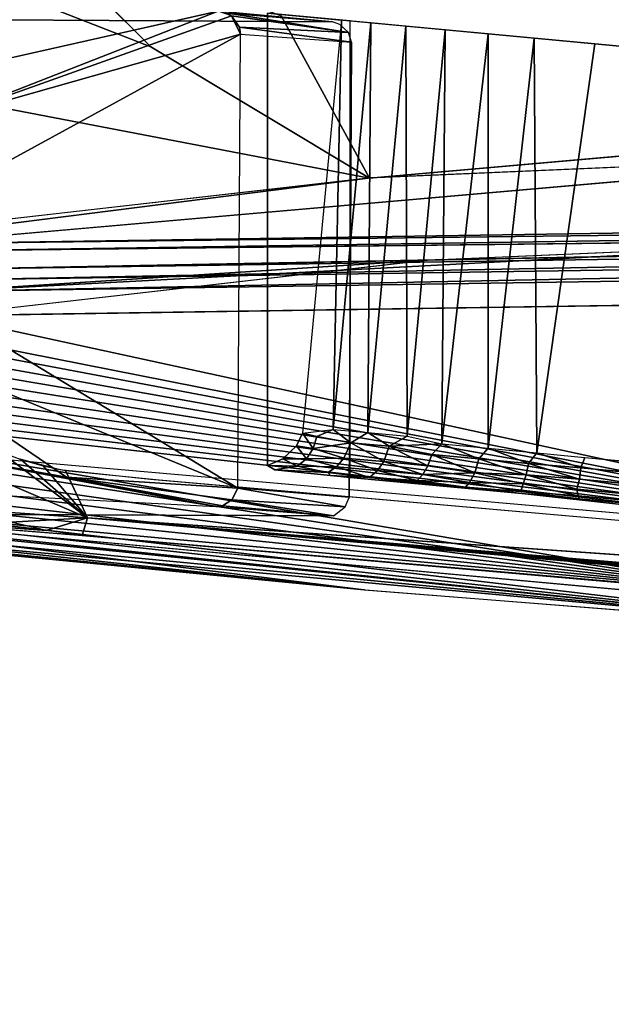
# Model space of a CAD drawing. Extents: x -18.7 to 12.2, y -14.4 to 16.3.
# Drawn here: x -9.9 to -7.5, y -14.4 to -10.4 of the extents above; entities that cross this region are included whole.
import ezdxf

# ---------------------------------------------------------------- set-up
doc = ezdxf.new("R2010")
doc.units = 0
doc.header["$MEASUREMENT"] = 0
doc.layers.add('SEAT-BACK', color=5, linetype='Continuous')
doc.layers.add('SEAT-BASE', color=5, linetype='Continuous')

msp = doc.modelspace()

# ---------------------------------------------------------------- linework, layer by layer
at = {"layer": 'SEAT-BACK'}
for points, invisible_edges in [([(-9.3962, -12.2321, 7.694), (10.3351, 14.6364, 8.8307), (-9.6225, 14.2023, 7.681)], 15), ([(-9.3962, -12.2321, 7.694), (10.3339, -12.637, 8.8306), (10.3351, 14.6364, 8.8307)], 13), ([(-9.6225, 14.2023, 7.681), (-11.9179, 0.2666, 7.5486), (-9.3962, -12.2321, 7.694)], 15), ([(-11.9179, 0.2666, 7.5486), (-11.6175, -5.2661, 7.566), (-9.3962, -12.2321, 7.694)], 14), ([(-9.3962, -12.2321, 7.694), (-11.6175, -5.2661, 7.566), (-10.9092, -10.3973, 7.6068)], 13), ([(-6.6006, -9.7997, 23.8159), (-6.2259, -10.8168, 28.864), (-7.9847, -10.1465, 28.3806)], 15), ([(-9.937, -9.9443, 31.0095), (-9.3942, -10.4869, 33.0439), (-10.4627, -10.0695, 32.7509)], 12), ([(-8.8685, -10.3615, 31.3025), (-9.3942, -10.4869, 33.0439), (-9.937, -9.9443, 31.0095)], 1), ([(-10.4627, -10.0695, 32.7509), (-9.3942, -10.4869, 33.0439), (-10.2379, -10.6858, 35.841)], 2), ([(-8.8685, -10.3615, 31.3025), (-7.9847, -10.1465, 28.3806), (-6.2259, -10.8168, 28.864)], 15), ([(-8.8685, -10.3615, 31.3025), (-8.5111, -11.0164, 34.5151), (-9.3942, -10.4869, 33.0439)], 12), ([(-6.2259, -10.8168, 28.864), (-8.5111, -11.0164, 34.5151), (-8.8685, -10.3615, 31.3025)], 12), ([(-9.3962, -12.2321, 7.694), (-10.9092, -10.3973, 7.6068), (-10.749, -11.2463, 7.6161)], 13), ([(-9.3942, -10.4869, 33.0439), (-8.5111, -11.0164, 34.5151), (-10.2379, -10.6858, 35.841)], 12), ([(-10.6914, -10.7941, 37.3426), (-10.2379, -10.6858, 35.841), (-8.5111, -11.0164, 34.5151)], 12), ([(-10.6914, -10.7941, 37.3426), (-8.5111, -11.0164, 34.5151), (-10.4617, -11.2388, 39.6828)], 1), ([(-6.2191, -10.9174, 29.4862), (-8.506, -11.016, 34.5027), (-10.3787, -11.2817, 39.7087)], 2), ([(-10.3787, -11.2817, 39.7087), (-8.506, -11.016, 34.5027), (-10.4189, -11.2572, 39.6964)], 1), ([(-10.3097, -11.3467, 39.7286), (-0.5264, -11.1992, 20.0344), (-10.3421, -11.3117, 39.7195)], 1), ([(-10.2821, -11.3861, 39.7359), (-0.5264, -11.1992, 20.0344), (-10.3097, -11.3467, 39.7286)], 2), ([(-9.7622, -12.193, 7.6729), (-10.749, -11.2463, 7.6161), (-9.9299, -12.1485, 7.6632)], 3), ([(-9.3962, -12.2321, 7.694), (-10.749, -11.2463, 7.6161), (-9.7622, -12.193, 7.6729)], 3), ([(-6.0035, -11.2491, 29.5885), (-3.3947, -11.274, 24.7489), (-8.286, -11.3481, 34.5962)], 2), ([(-8.286, -11.3481, 34.5962), (-3.3947, -11.274, 24.7489), (-0.4641, -11.4228, 20.0868)], 13), ([(-8.2817, -11.3478, 34.5857), (-10.2435, -11.4746, 39.7442), (-10.2332, -11.5221, 39.7451)], 12), ([(-8.2817, -11.3478, 34.5857), (-10.2332, -11.5221, 39.7451), (-10.2292, -11.5705, 39.7438)], 1), ([(-0.4641, -11.4228, 20.0868), (-10.2292, -11.5705, 39.7438), (-8.286, -11.3481, 34.5962)], 13), ([(-0.4641, -11.4228, 20.0868), (-10.2342, -11.5721, 39.7585), (-10.2292, -11.5705, 39.7438)], 12), ([(-13.8305, -12.1505, 38.8231), (-12.1492, -12.3943, 39.0527), (-8.5453, -12.6774, 34.2498)], 2), ([(-9.7394, -12.1972, 7.6742), (-9.3611, -12.2349, 7.696), (-9.651, -12.3876, 7.7531)], 2), ([(-9.3611, -12.2349, 7.696), (0.1876, -13.0727, 8.246), (-9.651, -12.3876, 7.7531)], 12), ([(11.9538, -14.1032, 8.9238), (10.6, -13.0327, 8.8459), (-9.3962, -12.2321, 7.694)], 3), ([(-9.3962, -12.2321, 7.694), (10.6, -13.0327, 8.8459), (10.4409, -12.9037, 8.8368)], 13), ([(10.4409, -12.9037, 8.8368), (10.3498, -12.7613, 8.8314), (-9.3962, -12.2321, 7.694)], 14), ([(-9.3962, -12.2321, 7.694), (10.3498, -12.7613, 8.8314), (10.3339, -12.637, 8.8306)], 13), ([(-9.6722, -12.4597, 7.9296), (-11.4855, -12.3138, 23.2896), (-0.7835, -13.291, 19.8898)], 12), ([(-8.5453, -12.6774, 34.2498), (-12.1492, -12.3943, 39.0527), (-10.4552, -12.4921, 39.3169)], 1), ([(-9.6722, -12.4597, 7.9296), (8.2988, -14.0469, 14.0697), (11.9177, -14.3522, 9.1728)], 3), ([(-9.6722, -12.4597, 7.9296), (7.2093, -13.9546, 14.2194), (8.2988, -14.0469, 14.0697)], 13), ([(-9.6722, -12.4597, 7.9296), (1.8274, -13.5037, 16.9808), (3.3994, -13.6341, 15.8251)], 13), ([(5.1119, -13.7775, 14.8957), (6.1416, -13.8643, 14.4959), (-9.6722, -12.4597, 7.9296)], 14), ([(-9.6722, -12.4597, 7.9296), (-0.7835, -13.291, 19.8898), (0.4221, -13.3885, 18.3459)], 13), ([(0.4221, -13.3885, 18.3459), (1.8274, -13.5037, 16.9808), (-9.6722, -12.4597, 7.9296)], 14), ([(-9.6722, -12.4597, 7.9296), (3.3994, -13.6341, 15.8251), (5.1119, -13.7775, 14.8957)], 13), ([(-9.6722, -12.4597, 7.9296), (6.1416, -13.8643, 14.4959), (7.2093, -13.9546, 14.2194)], 13)]:
    msp.add_3dface(points, dxfattribs=dict(at, invisible_edges=invisible_edges))
for points in [[(-6.2259, -10.8168, 28.864), (-6.2191, -10.9174, 29.4862), (-8.5111, -11.0164, 34.5151)], [(-10.3787, -11.2817, 39.7087), (-0.5843, -11.134, 19.9923), (-6.2191, -10.9174, 29.4862)], [(-10.4189, -11.2572, 39.6964), (-8.506, -11.016, 34.5027), (-10.4617, -11.2388, 39.6828)], [(-10.3787, -11.2817, 39.7087), (-0.5534, -11.1641, 20.0145), (-0.5843, -11.134, 19.9923)], [(-10.3421, -11.3117, 39.7195), (-0.5534, -11.1641, 20.0145), (-10.3787, -11.2817, 39.7087)], [(-10.3421, -11.3117, 39.7195), (-0.5264, -11.1992, 20.0344), (-0.5534, -11.1641, 20.0145)], [(-10.2821, -11.3861, 39.7359), (-0.5037, -11.2385, 20.0516), (-0.5264, -11.1992, 20.0344)], [(-10.2599, -11.429, 39.7411), (-0.5037, -11.2385, 20.0516), (-10.2821, -11.3861, 39.7359)], [(-10.2599, -11.429, 39.7411), (-0.4859, -11.2814, 20.0656), (-0.5037, -11.2385, 20.0516)], [(-6.0045, -11.2492, 29.5904), (-0.4732, -11.327, 20.0763), (-10.2435, -11.4746, 39.7442)], [(-6.0045, -11.2492, 29.5904), (-10.2435, -11.4746, 39.7442), (-8.2817, -11.3478, 34.5857)], [(-10.2435, -11.4746, 39.7442), (-0.4859, -11.2814, 20.0656), (-10.2599, -11.429, 39.7411)], [(-0.4732, -11.327, 20.0763), (-0.4859, -11.2814, 20.0656), (-10.2435, -11.4746, 39.7442)], [(-5.9244, -12.5084, 29.4296), (-10.2342, -11.5721, 39.7585), (-0.4641, -11.4228, 20.0868)], [(-5.9244, -12.5084, 29.4296), (-10.258, -11.6527, 39.8287), (-10.2342, -11.5721, 39.7585)], [(-5.9244, -12.5084, 29.4296), (-10.2582, -11.6914, 39.8295), (-10.258, -11.6527, 39.8287)], [(-10.2576, -11.7349, 39.8276), (-10.2582, -11.6914, 39.8295), (-5.9244, -12.5084, 29.4296)], [(-5.9244, -12.5084, 29.4296), (-10.2556, -11.7776, 39.8216), (-10.2576, -11.7349, 39.8276)], [(-5.9244, -12.5084, 29.4296), (-10.2522, -11.8194, 39.8118), (-10.2556, -11.7776, 39.8216)], [(-10.2475, -11.8604, 39.798), (-10.2522, -11.8194, 39.8118), (-5.9244, -12.5084, 29.4296)], [(-5.9244, -12.5084, 29.4296), (-10.2416, -11.8998, 39.7806), (-10.2475, -11.8604, 39.798)], [(-5.9244, -12.5084, 29.4296), (-10.2346, -11.9369, 39.7598), (-10.2416, -11.8998, 39.7806)], [(-10.2264, -11.9717, 39.7358), (-10.2346, -11.9369, 39.7598), (-5.9244, -12.5084, 29.4296)], [(-5.9244, -12.5084, 29.4296), (-10.2171, -12.0042, 39.7085), (-10.2264, -11.9717, 39.7358)], [(-5.9244, -12.5084, 29.4296), (-10.2069, -12.0339, 39.6785), (-10.2171, -12.0042, 39.7085)], [(-10.459, -12.0422, 7.7018), (-9.651, -12.3876, 7.7531), (-10.0995, -12.3571, 7.8986)], [(-10.459, -12.0422, 7.7018), (-10.0056, -12.1198, 7.6589), (-9.651, -12.3876, 7.7531)], [(-10.1171, -12.1425, 39.4164), (-10.2069, -12.0339, 39.6785), (-5.9244, -12.5084, 29.4296)], [(-10.0056, -12.1198, 7.6589), (-9.9192, -12.1521, 7.6638), (-9.651, -12.3876, 7.7531)], [(-11.4855, -12.3138, 23.2896), (-13.8305, -12.1505, 38.8231), (-8.5453, -12.6774, 34.2498)], [(-6.82, -12.7022, 31.0183), (-10.1171, -12.1425, 39.4164), (-10.1207, -12.1883, 39.4174)], [(-5.9258, -12.5083, 29.4324), (-10.1171, -12.1425, 39.4164), (-6.82, -12.7022, 31.0183)], [(-9.651, -12.3876, 7.7531), (-9.9192, -12.1521, 7.6638), (-9.8299, -12.178, 7.669)], [(-6.82, -12.7022, 31.0183), (-10.1207, -12.1883, 39.4174), (-10.1298, -12.2333, 39.4164)], [(-9.651, -12.3876, 7.7531), (-9.8299, -12.178, 7.669), (-9.7394, -12.1972, 7.6742)], [(-10.1298, -12.2333, 39.4164), (-10.1445, -12.2768, 39.4135), (-6.82, -12.7022, 31.0183)], [(-6.82, -12.7022, 31.0183), (-10.1445, -12.2768, 39.4135), (-10.1644, -12.3179, 39.4086)], [(-6.2832, -12.8559, 29.3081), (-0.7835, -13.291, 19.8898), (-11.4855, -12.3138, 23.2896)], [(-11.4855, -12.3138, 23.2896), (-8.5453, -12.6774, 34.2498), (-6.2832, -12.8559, 29.3081)], [(-9.8156, -12.44, 7.9193), (-11.4855, -12.3138, 23.2896), (-9.6722, -12.4597, 7.9296)], [(-9.8156, -12.44, 7.9193), (-9.9541, -12.4072, 7.9092), (-11.4855, -12.3138, 23.2896)], [(-6.82, -12.7022, 31.0183), (-10.1644, -12.3179, 39.4086), (-10.1892, -12.356, 39.4019)], [(-10.1892, -12.356, 39.4019), (-10.2184, -12.3905, 39.3935), (-6.82, -12.7022, 31.0183)], [(-10.0995, -12.3571, 7.8986), (-9.651, -12.3876, 7.7531), (-9.9611, -12.4052, 7.9087)], [(-10.2184, -12.3905, 39.3935), (-10.2517, -12.4206, 39.3835), (-6.267, -12.8572, 29.2757)], [(-6.82, -12.7022, 31.0183), (-10.2184, -12.3905, 39.3935), (-6.267, -12.8572, 29.2757)], [(-9.9611, -12.4052, 7.9087), (-9.651, -12.3876, 7.7531), (-9.8181, -12.4396, 7.9191)], [(-9.8181, -12.4396, 7.9191), (-9.651, -12.3876, 7.7531), (-9.6722, -12.4597, 7.9296)], [(-9.6722, -12.4597, 7.9296), (-9.651, -12.3876, 7.7531), (11.9248, -14.3335, 9.0772)], [(11.941, -14.2279, 8.9567), (11.9376, -14.255, 8.9748), (-9.651, -12.3876, 7.7531)], [(-9.651, -12.3876, 7.7531), (0.1876, -13.0727, 8.246), (11.9444, -14.1987, 8.9424)], [(11.9309, -14.301, 9.0208), (11.9278, -14.3191, 9.0479), (-9.651, -12.3876, 7.7531)], [(-9.651, -12.3876, 7.7531), (11.9342, -14.2795, 8.9963), (11.9309, -14.301, 9.0208)], [(-9.651, -12.3876, 7.7531), (11.9444, -14.1987, 8.9424), (11.941, -14.2279, 8.9567)], [(-9.651, -12.3876, 7.7531), (11.9376, -14.255, 8.9748), (11.9342, -14.2795, 8.9963)], [(-9.651, -12.3876, 7.7531), (11.9278, -14.3191, 9.0479), (11.9248, -14.3335, 9.0772)], [(-6.267, -12.8572, 29.2757), (-10.2517, -12.4206, 39.3835), (-10.2883, -12.446, 39.3722)], [(-8.5334, -12.6783, 34.2216), (-10.369, -12.4807, 39.346), (-10.4118, -12.4894, 39.3317)], [(-10.3276, -12.4661, 39.3596), (-10.369, -12.4807, 39.346), (-6.267, -12.8572, 29.2757)], [(-6.267, -12.8572, 29.2757), (-10.369, -12.4807, 39.346), (-8.5334, -12.6783, 34.2216)], [(-6.267, -12.8572, 29.2757), (-10.2883, -12.446, 39.3722), (-10.3276, -12.4661, 39.3596)], [(-9.6722, -12.4597, 7.9296), (11.9248, -14.3335, 9.0772), (11.9221, -14.3439, 9.1082)], [(-9.6722, -12.4597, 7.9296), (11.9197, -14.3502, 9.1402), (0.9362, -13.3906, 8.5395)], [(11.9221, -14.3439, 9.1082), (11.9197, -14.3502, 9.1402), (-9.6722, -12.4597, 7.9296)], [(-8.5334, -12.6783, 34.2216), (-10.4118, -12.4894, 39.3317), (-10.4552, -12.4921, 39.3169)]]:
    msp.add_3dface(points, dxfattribs=at)
at = {"layer": 'SEAT-BASE'}
for points, invisible_edges in [([(-10.9003, -10.3407, 5.9322), (-11.2282, -10.7876, 0.4326), (-9.1232, -10.3426, 5.5706)], 2), ([(-9.1232, -10.3426, 5.5706), (-11.2282, -10.7876, 0.4326), (-11.1443, -10.7971, 0.4324)], 1), ([(-8.6612, -10.3854, 7.752), (-10.5681, -10.374, 7.6422), (-10.6534, -11.819, 7.6116)], 14), ([(-8.6612, -10.3854, 7.752), (-9.1232, -10.3426, 5.5706), (-10.5681, -10.374, 7.6422)], 2), ([(-8.6309, -10.3971, 7.7535), (-9.0834, -10.3513, 5.5606), (-8.5966, -10.4293, 7.7548)], 1), ([(-8.6612, -10.3854, 7.752), (-9.0834, -10.3513, 5.5606), (-8.6309, -10.3971, 7.7535)], 2), ([(-8.8943, -12.1946, 6.2353), (-8.5887, -10.3821, 7.7311), (-8.9238, -10.3508, 6.0839)], 13), ([(-8.5887, -10.3821, 7.7311), (-8.3648, -10.403, 6.4109), (-8.9238, -10.3508, 6.0839)], 3), ([(-8.9238, -10.3508, 6.0839), (-8.3648, -10.403, 6.4109), (-8.5052, -10.3899, 6.265)], 13), ([(-8.9238, -10.3508, 6.0839), (-8.6247, -10.3787, 6.1013), (-8.9238, -12.1768, 6.0937)], 2), ([(-8.8943, -12.1946, 6.2353), (-8.9238, -10.3508, 6.0839), (-8.9238, -12.1768, 6.0937)], 1), ([(-8.9238, -10.3508, 6.0839), (-8.5052, -10.3899, 6.265), (-8.6247, -10.3787, 6.1013)], 1), ([(-10.6534, -11.819, 7.6116), (-10.0581, -12.3746, 7.6361), (-8.6612, -10.3854, 7.752)], 15), ([(-8.6612, -10.3854, 7.752), (-10.0581, -12.3746, 7.6361), (-8.6564, -12.3803, 7.7168)], 13), ([(-8.9238, -12.1768, 6.0937), (-8.6247, -10.3787, 6.1013), (-8.8614, -12.1504, 6.0971)], 3), ([(-8.5887, -12.2258, 7.741), (-8.5887, -10.3821, 7.7311), (-8.8943, -12.1946, 6.2353)], 2), ([(-8.8614, -12.1504, 6.0971), (-8.6247, -10.3787, 6.1013), (-8.7822, -12.0458, 6.1012)], 13), ([(-8.6612, -10.3854, 7.752), (-8.6564, -12.3803, 7.7168), (-8.5843, -10.4679, 7.7549)], 15), ([(-8.5843, -10.4679, 7.7549), (-8.6309, -10.3971, 7.7535), (-8.6612, -10.3854, 7.752)], 13), ([(-8.5843, -10.4679, 7.7549), (-8.5966, -10.4293, 7.7548), (-8.6309, -10.3971, 7.7535)], 12), ([(-8.5887, -10.3821, 7.7311), (10.1112, -12.127, 8.8177), (-8.5887, -12.2258, 7.741)], 2), ([(10.1112, -12.127, 8.8177), (8.8744, -12.0116, 7.7395), (-8.5887, -10.3821, 7.7311)], 3), ([(-8.5887, -10.3821, 7.7311), (8.8744, -12.0116, 7.7395), (-7.6005, -10.4743, 6.7799)], 13), ([(-8.5887, -10.3821, 7.7311), (-8.0318, -10.434, 6.6395), (-8.206, -10.4178, 6.5365)], 13), ([(-7.6005, -10.4743, 6.7799), (-7.8454, -10.4514, 6.7178), (-8.5887, -10.3821, 7.7311)], 14), ([(-8.5887, -10.3821, 7.7311), (-7.8454, -10.4514, 6.7178), (-8.0318, -10.434, 6.6395)], 13), ([(-8.206, -10.4178, 6.5365), (-8.3648, -10.403, 6.4109), (-8.5887, -10.3821, 7.7311)], 14), ([(-9.0425, -12.2679, 5.5177), (-9.0325, -10.4361, 5.5503), (-8.5934, -12.3062, 7.7218)], 2), ([(-8.5934, -12.3062, 7.7218), (-9.0325, -10.4361, 5.5503), (-8.5843, -10.4679, 7.7549)], 1), ([(-8.5843, -10.4679, 7.7549), (-8.6564, -12.3803, 7.7168), (-8.5934, -12.3062, 7.7218)], 3), ([(-7.6005, -10.4743, 6.7799), (-7.835, -12.1258, 6.765), (-7.6407, -12.1441, 6.7937)], 12), ([(-7.6407, -12.1441, 6.7937), (8.8744, -12.0116, 7.7395), (-7.6005, -10.4743, 6.7799)], 13), ([(8.5757, -13.6815, 7.7393), (8.8744, -12.0116, 7.7395), (-7.6407, -12.1441, 6.7937)], 3), ([(-8.8614, -12.1504, 6.0971), (-8.7822, -12.0458, 6.1012), (-8.8058, -12.0969, 6.1001)], 1), ([(-10.3832, -12.1083, 1.7285), (-11.165, -12.2316, 0.4067), (-9.1325, -12.3425, 5.5393)], 2), ([(-8.5887, -12.2258, 7.741), (10.1112, -12.127, 8.8177), (10.1112, -13.9708, 8.8276)], 1), ([(-9.1325, -12.3425, 5.5393), (-11.165, -12.2316, 0.4067), (-11.1816, -12.236, 0.4065)], 1), ([(-9.1325, -12.3425, 5.5393), (-10.0581, -12.3746, 7.6361), (-11.1816, -12.236, 0.4065)], 3), ([(-8.5887, -12.2258, 7.741), (-8.6687, -12.2178, 6.5209), (-8.1968, -12.2619, 6.8424)], 2), ([(-8.5108, -12.225, 6.5984), (-8.1968, -12.2619, 6.8424), (-8.6687, -12.2178, 6.5209)], 2), ([(-8.5887, -12.2258, 7.741), (-7.6646, -12.311, 6.9586), (8.8231, -13.8498, 7.9031)], 12), ([(-8.5887, -12.2258, 7.741), (8.8231, -13.8498, 7.9031), (10.1112, -13.9708, 8.8276)], 3), ([(-8.5934, -12.3062, 7.7218), (-8.6564, -12.3803, 7.7168), (-8.6093, -12.3441, 7.7201)], 1), ([(-8.6564, -12.3803, 7.7168), (-10.0581, -12.3746, 7.6361), (-9.1325, -12.3425, 5.5393)], 2)]:
    msp.add_3dface(points, dxfattribs=dict(at, invisible_edges=invisible_edges))
for points in [[(-9.1232, -10.3426, 5.5706), (-11.1443, -10.7971, 0.4324), (-10.2219, -10.772, 2.1917)], [(-10.2219, -10.772, 2.1917), (-9.0684, -10.3621, 5.5571), (-9.1232, -10.3426, 5.5706)], [(-10.2219, -10.772, 2.1917), (-9.0325, -10.4361, 5.5503), (-9.0684, -10.3621, 5.5571)], [(-8.6612, -10.3854, 7.752), (-9.1232, -10.3426, 5.5706), (-9.0834, -10.3513, 5.5606)], [(-8.5966, -10.4293, 7.7548), (-9.0834, -10.3513, 5.5606), (-9.0684, -10.3621, 5.5571)], [(-8.5966, -10.4293, 7.7548), (-9.0684, -10.3621, 5.5571), (-9.0366, -10.407, 5.5505)], [(-9.0684, -10.3621, 5.5571), (-9.0325, -10.4361, 5.5503), (-9.0366, -10.407, 5.5505)], [(-8.5966, -10.4293, 7.7548), (-9.0366, -10.407, 5.5505), (-8.5843, -10.4679, 7.7549)], [(-8.5843, -10.4679, 7.7549), (-9.0366, -10.407, 5.5505), (-9.0325, -10.4361, 5.5503)], [(-8.7822, -12.0458, 6.1012), (-8.6583, -12.031, 6.265), (-8.6247, -10.3787, 6.1013)], [(-8.6247, -10.3787, 6.1013), (-8.6583, -12.031, 6.265), (-8.5052, -10.3899, 6.265)], [(-8.5052, -10.3899, 6.265), (-8.6583, -12.031, 6.265), (-8.5179, -12.0441, 6.4109)], [(-8.5052, -10.3899, 6.265), (-8.5179, -12.0441, 6.4109), (-8.3648, -10.403, 6.4109)], [(-8.3648, -10.403, 6.4109), (-8.5179, -12.0441, 6.4109), (-8.3592, -12.0589, 6.5365)], [(-8.3648, -10.403, 6.4109), (-8.3592, -12.0589, 6.5365), (-8.206, -10.4178, 6.5365)], [(-10.6265, -11.3063, 0.4231), (-9.0425, -12.2679, 5.5177), (-9.0325, -10.4361, 5.5503)], [(-10.2219, -10.772, 2.1917), (-10.6265, -11.3063, 0.4231), (-9.0325, -10.4361, 5.5503)], [(-8.206, -10.4178, 6.5365), (-8.3592, -12.0589, 6.5365), (-8.2196, -12.0895, 6.6235)], [(-8.206, -10.4178, 6.5365), (-8.2196, -12.0895, 6.6235), (-8.0318, -10.434, 6.6395)], [(-8.0318, -10.434, 6.6395), (-8.2196, -12.0895, 6.6235), (-8.0322, -12.1072, 6.7075)], [(-8.0318, -10.434, 6.6395), (-8.0322, -12.1072, 6.7075), (-7.8454, -10.4514, 6.7178)], [(-7.8454, -10.4514, 6.7178), (-8.0322, -12.1072, 6.7075), (-7.835, -12.1258, 6.765)], [(-7.8454, -10.4514, 6.7178), (-7.835, -12.1258, 6.765), (-7.6005, -10.4743, 6.7799)], [(-10.6239, -11.618, 0.4176), (-9.0425, -12.2679, 5.5177), (-10.6265, -11.3063, 0.4231)], [(-10.6239, -11.618, 0.4176), (-10.3832, -12.1083, 1.7285), (-9.736, -12.2237, 3.5481)], [(-10.6239, -11.618, 0.4176), (-9.736, -12.2237, 3.5481), (-9.0425, -12.2679, 5.5177)], [(-8.6583, -12.031, 6.265), (-8.7244, -12.0602, 6.1902), (-8.7822, -12.0458, 6.1012)], [(-8.6583, -12.031, 6.265), (-8.5861, -12.086, 6.3561), (-8.7244, -12.0602, 6.1902)], [(-8.5179, -12.0441, 6.4109), (-8.5861, -12.086, 6.3561), (-8.6583, -12.031, 6.265)], [(-8.5179, -12.0441, 6.4109), (-8.4312, -12.099, 6.4928), (-8.5861, -12.086, 6.3561)], [(-8.3592, -12.0589, 6.5365), (-8.4312, -12.099, 6.4928), (-8.5179, -12.0441, 6.4109)], [(-8.7822, -12.0458, 6.1012), (-8.7385, -12.1084, 6.2052), (-8.8058, -12.0969, 6.1001)], [(-8.7822, -12.0458, 6.1012), (-8.7244, -12.0602, 6.1902), (-8.7385, -12.1084, 6.2052)], [(-8.7244, -12.0602, 6.1902), (-8.5861, -12.086, 6.3561), (-8.7385, -12.1084, 6.2052)], [(-8.3592, -12.0589, 6.5365), (-8.2196, -12.0895, 6.6235), (-8.4312, -12.099, 6.4928)], [(-10.3832, -12.1083, 1.7285), (-9.1325, -12.3425, 5.5393), (-9.736, -12.2237, 3.5481)], [(-8.8058, -12.0969, 6.1001), (-8.7661, -12.1494, 6.2237), (-8.8614, -12.1504, 6.0971)], [(-8.8058, -12.0969, 6.1001), (-8.7385, -12.1084, 6.2052), (-8.7661, -12.1494, 6.2237)], [(-8.7385, -12.1084, 6.2052), (-8.6148, -12.1479, 6.3789), (-8.7661, -12.1494, 6.2237)], [(-8.7385, -12.1084, 6.2052), (-8.5861, -12.086, 6.3561), (-8.6148, -12.1479, 6.3789)], [(-8.6148, -12.1479, 6.3789), (-8.5861, -12.086, 6.3561), (-8.4532, -12.1611, 6.5195)], [(-8.4532, -12.1611, 6.5195), (-8.5861, -12.086, 6.3561), (-8.4312, -12.099, 6.4928)], [(-8.4532, -12.1611, 6.5195), (-8.4312, -12.099, 6.4928), (-8.2749, -12.1777, 6.6371)], [(-8.2588, -12.1328, 6.6156), (-8.4312, -12.099, 6.4928), (-8.2196, -12.0895, 6.6235)], [(-8.2749, -12.1777, 6.6371), (-8.4312, -12.099, 6.4928), (-8.2588, -12.1328, 6.6156)], [(-8.2588, -12.1328, 6.6156), (-8.2196, -12.0895, 6.6235), (-8.0691, -12.1505, 6.7057)], [(-8.0691, -12.1505, 6.7057), (-8.2196, -12.0895, 6.6235), (-8.0322, -12.1072, 6.7075)], [(-8.0691, -12.1505, 6.7057), (-8.0322, -12.1072, 6.7075), (-7.8687, -12.1692, 6.7684)], [(-7.8687, -12.1692, 6.7684), (-8.0322, -12.1072, 6.7075), (-7.835, -12.1258, 6.765)], [(-8.8614, -12.1504, 6.0971), (-8.803, -12.1791, 6.2466), (-8.9238, -12.1768, 6.0937)], [(-8.8614, -12.1504, 6.0971), (-8.7661, -12.1494, 6.2237), (-8.803, -12.1791, 6.2466)], [(-8.7661, -12.1494, 6.2237), (-8.6443, -12.1824, 6.4048), (-8.803, -12.1791, 6.2466)], [(-8.7661, -12.1494, 6.2237), (-8.6148, -12.1479, 6.3789), (-8.6443, -12.1824, 6.4048)], [(-8.6443, -12.1824, 6.4048), (-8.6148, -12.1479, 6.3789), (-8.4784, -12.1966, 6.5487)], [(-8.4784, -12.1966, 6.5487), (-8.6148, -12.1479, 6.3789), (-8.4532, -12.1611, 6.5195)], [(-8.4784, -12.1966, 6.5487), (-8.4532, -12.1611, 6.5195), (-8.2958, -12.2136, 6.669)], [(-8.2958, -12.2136, 6.669), (-8.4532, -12.1611, 6.5195), (-8.2749, -12.1777, 6.6371)], [(-8.2749, -12.1777, 6.6371), (-8.2588, -12.1328, 6.6156), (-8.0853, -12.2063, 6.7359)], [(-8.0853, -12.2063, 6.7359), (-8.2588, -12.1328, 6.6156), (-8.0691, -12.1505, 6.7057)], [(-8.0853, -12.2063, 6.7359), (-8.0691, -12.1505, 6.7057), (-7.8785, -12.2147, 6.7924)], [(-7.8785, -12.2147, 6.7924), (-8.0691, -12.1505, 6.7057), (-7.8687, -12.1692, 6.7684)], [(-7.8687, -12.1692, 6.7684), (-7.835, -12.1258, 6.765), (-7.6569, -12.187, 6.8025)], [(-7.6569, -12.187, 6.8025), (-7.835, -12.1258, 6.765), (-7.6407, -12.1441, 6.7937)], [(-7.6407, -12.1441, 6.7937), (8.5757, -13.6815, 7.7393), (-7.6569, -12.187, 6.8025)], [(-8.9238, -12.1768, 6.0937), (-8.803, -12.1791, 6.2466), (-8.8943, -12.1946, 6.2353)], [(-8.803, -12.1791, 6.2466), (-8.679, -12.2049, 6.4369), (-8.8943, -12.1946, 6.2353)], [(-8.8943, -12.1946, 6.2353), (-8.6687, -12.2178, 6.5209), (-8.5887, -12.2258, 7.741)], [(-8.679, -12.2049, 6.4369), (-8.6687, -12.2178, 6.5209), (-8.8943, -12.1946, 6.2353)], [(-8.803, -12.1791, 6.2466), (-8.6443, -12.1824, 6.4048), (-8.679, -12.2049, 6.4369)], [(-8.5108, -12.225, 6.5984), (-8.679, -12.2049, 6.4369), (-8.6443, -12.1824, 6.4048)], [(-8.4784, -12.1966, 6.5487), (-8.5108, -12.225, 6.5984), (-8.6443, -12.1824, 6.4048)], [(-8.3192, -12.2377, 6.7093), (-8.5108, -12.225, 6.5984), (-8.4784, -12.1966, 6.5487)], [(-8.3192, -12.2377, 6.7093), (-8.4784, -12.1966, 6.5487), (-8.2958, -12.2136, 6.669)], [(-8.2958, -12.2136, 6.669), (-8.2749, -12.1777, 6.6371), (-8.0853, -12.2063, 6.7359)], [(-7.8785, -12.2147, 6.7924), (-7.8687, -12.1692, 6.7684), (-7.6635, -12.2318, 6.8255)], [(-7.6635, -12.2318, 6.8255), (-7.8687, -12.1692, 6.7684), (-7.6569, -12.187, 6.8025)], [(-7.6569, -12.187, 6.8025), (8.5764, -13.7448, 7.7681), (-7.6635, -12.2318, 6.8255)], [(-7.6569, -12.187, 6.8025), (8.5757, -13.6815, 7.7393), (8.5764, -13.7448, 7.7681)], [(-9.105, -12.3391, 5.5323), (-9.0672, -12.3153, 5.5231), (-9.736, -12.2237, 3.5481)], [(-9.0425, -12.2679, 5.5177), (-9.736, -12.2237, 3.5481), (-9.0672, -12.3153, 5.5231)], [(-9.736, -12.2237, 3.5481), (-9.1325, -12.3425, 5.5393), (-9.105, -12.3391, 5.5323)], [(-8.679, -12.2049, 6.4369), (-8.5108, -12.225, 6.5984), (-8.6687, -12.2178, 6.5209)], [(-8.1968, -12.2619, 6.8424), (-7.6646, -12.311, 6.9586), (-8.5887, -12.2258, 7.741)], [(-8.3192, -12.2377, 6.7093), (-8.1968, -12.2619, 6.8424), (-8.5108, -12.225, 6.5984)], [(-8.1073, -12.2459, 6.7831), (-8.3192, -12.2377, 6.7093), (-8.2958, -12.2136, 6.669)], [(-8.3192, -12.2377, 6.7093), (-8.1234, -12.2641, 6.8297), (-8.1968, -12.2619, 6.8424)], [(-8.1234, -12.2641, 6.8297), (-8.3192, -12.2377, 6.7093), (-8.1073, -12.2459, 6.7831)], [(-8.1073, -12.2459, 6.7831), (-8.2958, -12.2136, 6.669), (-8.0853, -12.2063, 6.7359)], [(-8.1073, -12.2459, 6.7831), (-8.0853, -12.2063, 6.7359), (-7.8899, -12.2515, 6.8279)], [(-7.8899, -12.2515, 6.8279), (-8.0853, -12.2063, 6.7359), (-7.8785, -12.2147, 6.7924)], [(-7.8899, -12.2515, 6.8279), (-7.8785, -12.2147, 6.7924), (-7.6734, -12.2724, 6.864)], [(-7.6734, -12.2724, 6.864), (-7.8785, -12.2147, 6.7924), (-7.6635, -12.2318, 6.8255)], [(-7.6635, -12.2318, 6.8255), (8.6911, -13.7959, 7.8083), (-7.6734, -12.2724, 6.864)], [(-7.6635, -12.2318, 6.8255), (8.5764, -13.7448, 7.7681), (8.6911, -13.7959, 7.8083)], [(-8.6093, -12.3441, 7.7201), (-9.0425, -12.2679, 5.5177), (-9.0672, -12.3153, 5.5231)], [(-8.5934, -12.3062, 7.7218), (-9.0425, -12.2679, 5.5177), (-8.6093, -12.3441, 7.7201)], [(-7.8997, -12.2821, 6.8854), (-7.6646, -12.311, 6.9586), (-8.1968, -12.2619, 6.8424)], [(-7.8997, -12.2821, 6.8854), (-8.1968, -12.2619, 6.8424), (-8.1234, -12.2641, 6.8297)], [(-8.1234, -12.2641, 6.8297), (-8.1073, -12.2459, 6.7831), (-7.8997, -12.2821, 6.8854)], [(-7.8997, -12.2821, 6.8854), (-8.1073, -12.2459, 6.7831), (-7.8899, -12.2515, 6.8279)], [(-7.6687, -12.3, 6.9137), (-7.8997, -12.2821, 6.8854), (-7.8899, -12.2515, 6.8279)], [(-7.6687, -12.3, 6.9137), (-7.6646, -12.311, 6.9586), (-7.8997, -12.2821, 6.8854)], [(-7.6687, -12.3, 6.9137), (-7.8899, -12.2515, 6.8279), (-7.6734, -12.2724, 6.864)], [(-7.6734, -12.2724, 6.864), (8.6911, -13.7959, 7.8083), (8.6981, -13.826, 7.8572)], [(-7.6734, -12.2724, 6.864), (8.6981, -13.826, 7.8572), (-7.6687, -12.3, 6.9137)], [(-8.6564, -12.3803, 7.7168), (-9.0672, -12.3153, 5.5231), (-9.105, -12.3391, 5.5323)], [(-8.6093, -12.3441, 7.7201), (-9.0672, -12.3153, 5.5231), (-8.6564, -12.3803, 7.7168)], [(-7.6687, -12.3, 6.9137), (8.6981, -13.826, 7.8572), (-7.6646, -12.311, 6.9586)], [(-7.6646, -12.311, 6.9586), (8.6981, -13.826, 7.8572), (8.8231, -13.8498, 7.9031)], [(-8.6564, -12.3803, 7.7168), (-9.105, -12.3391, 5.5323), (-9.1325, -12.3425, 5.5393)]]:
    msp.add_3dface(points, dxfattribs=at)

doc.saveas('drawing.dxf')
